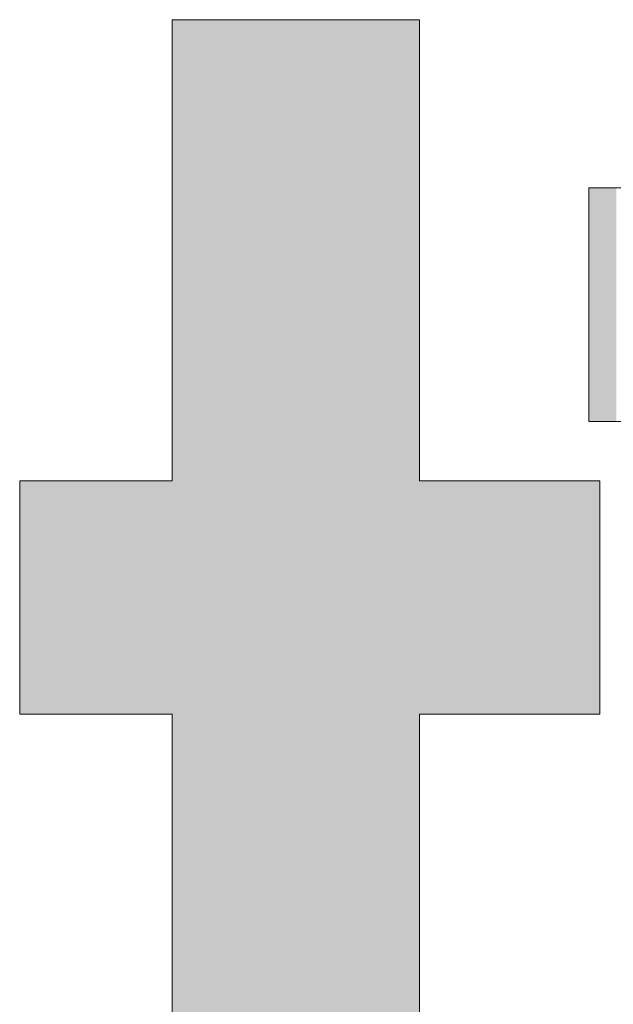
# Model space of a CAD drawing. Extents: x 0 to 420, y 0 to 297.
# Drawn here: x 351 to 354, y 19 to 24 of the extents above; entities that cross this region are included whole.
import ezdxf

# ---------------------------------------------------------------- set-up
doc = ezdxf.new("R2010")
doc.units = 0
doc.layers.add('図枠', color=7, linetype='CONTINUOUS')

msp = doc.modelspace()

# ---------------------------------------------------------------- linework, layer by layer
at = {"layer": '図枠', "color": 0, "lineweight": 0}
for p, q in [((352.5597, 23.6796), (351.4346, 23.6796)), ((351.4346, 23.6796), (351.4346, 21.4293)), ((352.6418, 23.6796), (352.5597, 23.6796)), ((352.6418, 21.4293), (352.6418, 23.6796)), ((351.4346, 21.4293), (350.6898, 21.4293)), ((350.6898, 21.4293), (350.6898, 20.2911)), ((353.5215, 21.4293), (352.6418, 21.4293)), ((353.5215, 20.2911), (353.5215, 21.4293)), ((350.6898, 20.2911), (351.4346, 20.2911)), ((351.4346, 20.2911), (351.4346, 13.165)), ((352.6418, 13.165), (352.6418, 20.2911)), ((352.6418, 20.2911), (353.5215, 20.2911))]:
    msp.add_line(p, q, dxfattribs=at)
msp.add_open_spline([(357.3139, 22.8586), (357.3181, 22.9946), (357.3396, 23.5367), (357.3396, 23.5367), (357.3396, 23.5367), (357.3396, 23.6796), (357.3396, 23.6796), (357.3396, 23.6796), (357.2598, 23.6796), (357.2598, 23.6796), (357.2598, 23.6796), (356.0816, 23.6796), (356.0816, 23.6796), (356.0816, 23.6796), (356.0816, 23.5367), (356.0816, 23.5367), (356.0816, 23.5367), (356.0685, 22.9809), (356.0644, 22.8586), (356.0644, 22.8586), (353.4679, 22.8586), (353.4679, 22.8586), (353.4679, 22.8586), (353.4679, 21.7194), (353.4679, 21.7194), (353.4679, 21.7194), (355.9103, 21.7194), (355.9103, 21.7194)], degree=3, knots=[14, 14, 14, 14, 15, 15, 15, 16, 16, 16, 17, 17, 17, 18, 18, 18, 19, 19, 19, 20, 20, 20, 21, 21, 21, 22, 22, 22, 23, 23, 23, 23], dxfattribs=at)
at = {"layer": '図枠', "color": 0, "linetype": 'Continuous'}
for points in [[(351.4346, 13.165), (351.4346, 23.6796), (352.5597, 13.165)], [(352.5597, 13.165), (351.4346, 23.6796), (352.5597, 23.6796)], [(352.5597, 13.165), (352.5597, 23.6796), (352.6418, 13.165)], [(352.6418, 13.165), (352.5597, 23.6796), (352.6418, 23.6796)], [(353.4679, 21.7202), (353.4679, 22.8586), (353.4749, 21.7194)], [(353.4749, 21.7194), (353.4679, 22.8586), (353.4749, 22.8586)], [(353.4749, 21.7194), (353.4749, 22.8586), (353.4845, 21.7194)], [(353.4845, 21.7194), (353.4749, 22.8586), (353.4845, 22.8586)], [(353.4845, 21.7194), (353.4845, 22.8586), (353.5103, 21.7194)], [(353.5103, 21.7194), (353.4845, 22.8586), (353.5103, 22.8586)], [(353.5103, 21.7194), (353.5103, 22.8586), (353.5191, 21.7194)], [(353.5191, 21.7194), (353.5103, 22.8586), (353.5191, 22.8586)], [(353.5191, 21.7194), (353.5191, 22.8586), (353.5199, 21.7194)], [(353.5199, 21.7194), (353.5191, 22.8586), (353.5199, 22.8586)], [(353.5199, 21.7194), (353.5199, 22.8586), (353.5215, 21.7194)], [(353.5215, 21.7194), (353.5199, 22.8586), (353.5215, 22.8586)], [(353.5215, 21.7194), (353.5215, 22.8586), (353.5321, 21.7194)], [(353.5321, 21.7194), (353.5215, 22.8586), (353.5321, 22.8586)], [(353.5321, 21.7194), (353.5321, 22.8586), (353.566, 21.7194)], [(353.566, 21.7194), (353.5321, 22.8586), (353.566, 22.8586)], [(353.566, 21.7194), (353.566, 22.8586), (353.5728, 21.7194)], [(353.5728, 21.7194), (353.566, 22.8586), (353.5728, 22.8586)], [(353.5728, 21.7194), (353.5728, 22.8586), (353.6032, 21.7194)], [(353.6032, 21.7194), (353.5728, 22.8586), (353.6032, 22.8586)], [(350.6898, 20.2911), (350.6898, 21.4293), (351.4346, 20.2911)], [(351.4346, 20.2911), (350.6898, 21.4293), (351.4346, 21.4293)], [(352.6418, 20.2911), (352.6418, 21.4293), (352.8939, 20.2911)], [(352.8939, 20.2911), (352.6418, 21.4293), (352.8939, 21.4293)], [(352.8939, 20.2911), (352.8939, 21.4293), (352.8939, 20.2911)], [(352.8939, 20.2911), (352.8939, 21.4293), (352.8939, 21.4293)], [(352.8939, 20.2911), (352.8939, 21.4293), (352.908, 20.2911)], [(352.908, 20.2911), (352.8939, 21.4293), (352.908, 21.4293)], [(352.908, 20.2911), (352.908, 21.4293), (352.9134, 20.2911)], [(352.9134, 20.2911), (352.908, 21.4293), (352.9134, 21.4293)], [(352.9134, 20.2911), (352.9134, 21.4293), (352.9138, 20.2911)], [(352.9138, 20.2911), (352.9134, 21.4293), (352.9138, 21.4293)], [(352.9138, 20.2911), (352.9138, 21.4293), (352.9161, 20.2911)], [(352.9161, 20.2911), (352.9138, 21.4293), (352.9161, 21.4293)], [(352.9161, 20.2911), (352.9161, 21.4293), (352.9166, 20.2911)], [(352.9166, 20.2911), (352.9161, 21.4293), (352.9166, 21.4293)], [(352.9166, 20.2911), (352.9166, 21.4293), (352.921, 20.2911)], [(352.921, 20.2911), (352.9166, 21.4293), (352.921, 21.4293)], [(352.921, 20.2911), (352.921, 21.4293), (352.9435, 20.2911)], [(352.9435, 20.2911), (352.921, 21.4293), (352.9435, 21.4293)], [(352.9435, 20.2911), (352.9435, 21.4293), (352.9559, 20.2911)], [(352.9559, 20.2911), (352.9435, 21.4293), (352.9559, 21.4293)], [(352.9559, 20.2911), (352.9559, 21.4293), (352.9586, 20.2911)], [(352.9586, 20.2911), (352.9559, 21.4293), (352.9586, 21.4293)], [(352.9586, 20.2911), (352.9586, 21.4293), (352.9704, 20.2911)], [(352.9704, 20.2911), (352.9586, 21.4293), (352.9704, 21.4293)], [(352.9704, 20.2911), (352.9704, 21.4293), (352.9732, 20.2911)], [(352.9732, 20.2911), (352.9704, 21.4293), (352.9732, 21.4293)], [(352.9732, 20.2911), (352.9732, 21.4293), (352.9737, 20.2911)], [(352.9737, 20.2911), (352.9732, 21.4293), (352.9737, 21.4293)], [(352.9737, 20.2911), (352.9737, 21.4293), (352.9737, 20.2911)], [(352.9737, 20.2911), (352.9737, 21.4293), (352.9737, 21.4293)], [(352.9737, 20.2911), (352.9737, 21.4293), (352.9738, 20.2911)], [(352.9738, 20.2911), (352.9737, 21.4293), (352.9738, 21.4293)], [(352.9738, 20.2911), (352.9738, 21.4293), (352.9868, 20.2911)], [(352.9868, 20.2911), (352.9738, 21.4293), (352.9868, 21.4293)], [(352.9868, 20.2911), (352.9868, 21.4293), (353.0139, 20.2911)], [(353.0139, 20.2911), (352.9868, 21.4293), (353.0139, 21.4293)], [(353.0139, 20.2911), (353.0139, 21.4293), (353.0385, 20.2911)], [(353.0385, 20.2911), (353.0139, 21.4293), (353.0385, 21.4293)], [(353.0385, 20.2911), (353.0385, 21.4293), (353.059, 20.2911)], [(353.059, 20.2911), (353.0385, 21.4293), (353.059, 21.4293)], [(353.059, 20.2911), (353.059, 21.4293), (353.0592, 20.2911)], [(353.0592, 20.2911), (353.059, 21.4293), (353.0592, 21.4293)], [(353.0592, 20.2911), (353.0592, 21.4293), (353.066, 20.2911)], [(353.066, 20.2911), (353.0592, 21.4293), (353.066, 21.4293)], [(353.066, 20.2911), (353.066, 21.4293), (353.0995, 20.2911)], [(353.0995, 20.2911), (353.066, 21.4293), (353.0995, 21.4293)], [(353.0995, 20.2911), (353.0995, 21.4293), (353.1108, 20.2911)], [(353.1108, 20.2911), (353.0995, 21.4293), (353.1108, 21.4293)], [(353.1108, 20.2911), (353.1108, 21.4293), (353.1135, 20.2911)], [(353.1135, 20.2911), (353.1108, 21.4293), (353.1135, 21.4293)], [(353.1135, 20.2911), (353.1135, 21.4293), (353.1139, 20.2911)], [(353.1139, 20.2911), (353.1135, 21.4293), (353.1139, 21.4293)], [(353.1139, 20.2911), (353.1139, 21.4293), (353.114, 20.2911)], [(353.114, 20.2911), (353.1139, 21.4293), (353.114, 21.4293)], [(353.114, 20.2911), (353.114, 21.4293), (353.1347, 20.2911)], [(353.1347, 20.2911), (353.114, 21.4293), (353.1347, 21.4293)], [(353.1347, 20.2911), (353.1347, 21.4293), (353.1399, 20.2911)], [(353.1399, 20.2911), (353.1347, 21.4293), (353.1399, 21.4293)], [(353.1399, 20.2911), (353.1399, 21.4293), (353.1632, 20.2911)], [(353.1632, 20.2911), (353.1399, 21.4293), (353.1632, 21.4293)], [(353.1632, 20.2911), (353.1632, 21.4293), (353.164, 20.2911)], [(353.164, 20.2911), (353.1632, 21.4293), (353.164, 21.4293)], [(353.164, 20.2911), (353.164, 21.4293), (353.187, 20.2911)], [(353.187, 20.2911), (353.164, 21.4293), (353.187, 21.4293)], [(353.187, 20.2911), (353.187, 21.4293), (353.2511, 20.2911)], [(353.2511, 20.2911), (353.187, 21.4293), (353.2511, 21.4293)], [(353.2511, 20.2911), (353.2511, 21.4293), (353.2809, 20.2911)], [(353.2809, 20.2911), (353.2511, 21.4293), (353.2809, 21.4293)], [(353.2809, 20.2911), (353.2809, 21.4293), (353.3756, 20.2911)], [(353.3756, 20.2911), (353.2809, 21.4293), (353.3756, 21.4293)], [(353.3756, 20.2911), (353.3756, 21.4293), (353.385, 20.2911)], [(353.385, 20.2911), (353.3756, 21.4293), (353.385, 21.4293)], [(353.385, 20.2911), (353.385, 21.4293), (353.4012, 20.2911)], [(353.4012, 20.2911), (353.385, 21.4293), (353.4012, 21.4293)], [(353.4012, 20.2911), (353.4012, 21.4293), (353.4679, 20.2911)], [(353.4679, 20.2911), (353.4012, 21.4293), (353.4679, 21.4293)], [(353.4679, 20.2911), (353.4679, 21.4293), (353.4749, 20.2911)], [(353.4749, 20.2911), (353.4679, 21.4293), (353.4749, 21.4293)], [(353.4749, 20.2911), (353.4749, 21.4293), (353.4845, 20.2911)], [(353.4845, 20.2911), (353.4749, 21.4293), (353.4845, 21.4293)], [(353.4845, 20.2911), (353.4845, 21.4293), (353.5103, 20.2911)], [(353.5103, 20.2911), (353.4845, 21.4293), (353.5103, 21.4293)], [(353.5103, 20.2911), (353.5103, 21.4293), (353.5191, 20.2911)], [(353.5191, 20.2911), (353.5103, 21.4293), (353.5191, 21.4293)], [(353.5191, 20.2911), (353.5191, 21.4293), (353.5199, 20.2911)], [(353.5199, 20.2911), (353.5191, 21.4293), (353.5199, 21.4293)], [(353.5199, 20.2911), (353.5199, 21.4293), (353.5215, 20.2911)], [(353.5215, 20.2911), (353.5199, 21.4293), (353.5215, 21.4293)]]:
    msp.add_solid(points, dxfattribs=at)

doc.saveas('drawing.dxf')
